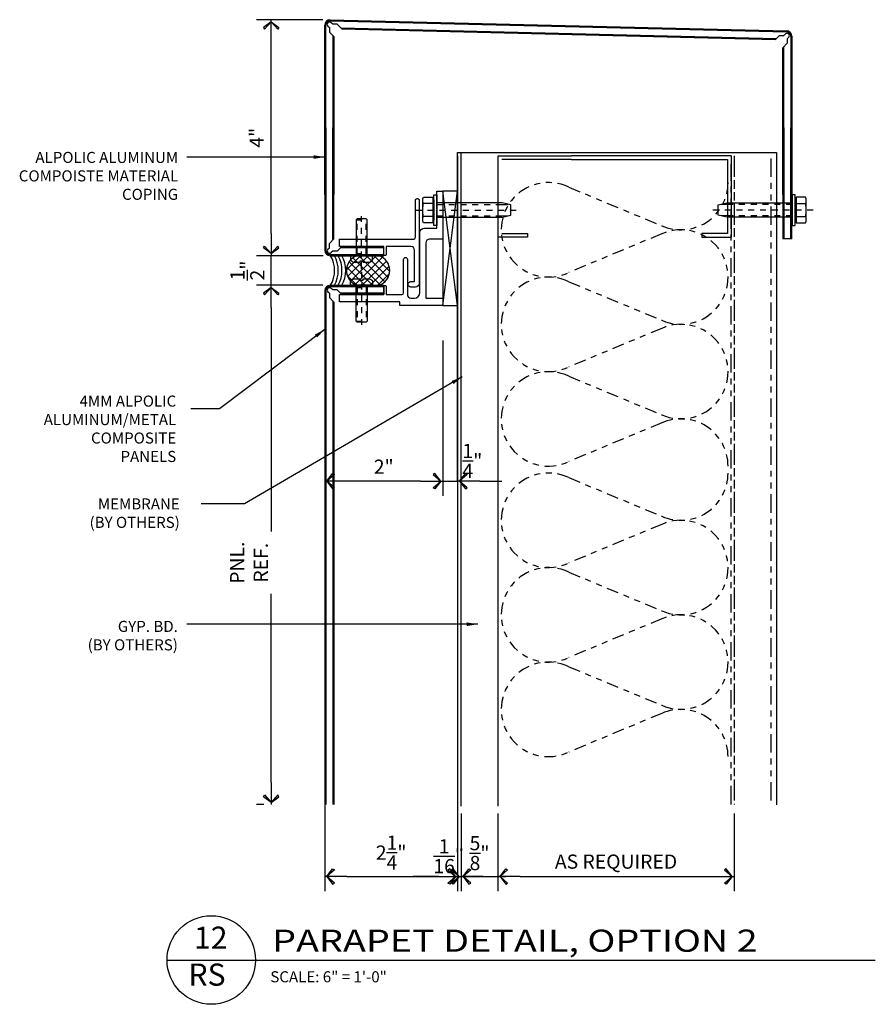
# Model space of a CAD drawing. Extents: x 578 to 1017, y 1851 to 1976.
# Drawn here: x 927 to 941, y 1922 to 1939 of the extents above; entities that cross this region are included whole.
import ezdxf
from ezdxf.enums import TextEntityAlignment as Align

# ---------------------------------------------------------------- set-up
doc = ezdxf.new("R2010")
doc.units = 0
doc.header["$LTSCALE"] = 0.25
doc.header["$MEASUREMENT"] = 0
for name, pattern in [('CHAINTHIN0', [0.216, 0.118, -0.039, 0.02, -0.039]), ('DASHEDTHIN0', [0.157, 0.098, -0.059]), ('PHANTOM', [2.5, 1.25, -0.25, 0.25, -0.25, 0.25, -0.25])]:
    doc.linetypes.add(name, pattern=pattern)
doc.layers.get('0').update_dxf_attribs({"linetype": 'CONTINUOUS'})
doc.layers.get('DEFPOINTS').update_dxf_attribs({"linetype": 'CONTINUOUS'})
for name, color, linetype in [('ADIM', 1, 'CONTINUOUS'), ('AWAM', 7, 'CONTINUOUS'), ('CENTLN-L', 2, 'CHAINTHIN0'), ('FASTEN-A', 4, 'CONTINUOUS'), ('FASTHD-A', 3, 'DASHEDTHIN0'), ('HEAVY', 2, 'CONTINUOUS'), ('light', 1, 'CONTINUOUS'), ('NIC', 9, 'PHANTOM'), ('panels-1', 6, 'CONTINUOUS'), ('SEALANT', 8, 'CONTINUOUS'), ('steel', 3, 'CONTINUOUS')]:
    doc.layers.add(name, color=color, linetype=linetype)
doc.styles.add('ARCHFREE', font='ARCHFREE')
doc.styles.add('ARCHSTYL', font='archstyl.shx')
doc.styles.add('ROMANS', font='ARCHFREE.SHX')
doc.dimstyles.new('1', dxfattribs={"dimscale": 96, "dimtxt": 0.09375, "dimasz": 0.09375, "dimexe": 0.0625, "dimexo": 0.0625, "dimgap": 0.04, "dimtad": 0, "dimtih": 1, "dimtoh": 1, "dimdec": 4, "dimzin": 3, "dimdsep": 46, "dimlunit": 4, "dimtxsty": 'ARCHSTYL', "dimcen": 0.09, "dimclrd": 9, "dimclre": 8, "dimclrt": 4, "dimazin": 2, "dimtfac": 1, "dimtdec": 4, "dimtofl": 0, "dimtmove": 0, "dimatfit": 3, "dimfxl": 1, "dimtolj": 1, "dimtzin": 0, "dimarcsym": 0})
doc.dimstyles.new('2_SCALE', dxfattribs={"dimscale": 2, "dimtxt": 0.120117, "dimasz": 0.1875, "dimexe": 0.125, "dimexo": 0.0625, "dimgap": 0.0625, "dimtad": 1, "dimdec": 5, "dimrnd": 0.0625, "dimzin": 3, "dimdsep": 46, "dimlunit": 4, "dimtxsty": 'ARCHSTYL', "dimblk": 'ARROW', "dimcen": 0.0625, "dimadec": 0, "dimazin": 0, "dimtfac": 1, "dimtdec": 5, "dimtix": 1, "dimtmove": 2, "dimatfit": 3, "dimldrblk": 'ARROW', "dimfxl": 1, "dimtolj": 1, "dimtzin": 3, "dimarcsym": 0})

# ---------------------------------------------------------------- blocks, each defined once
blk = doc.blocks.new('ARROW')
for p, q in [((-1, 0), (0, 0)), ((-0.353, 0.348), (-0.434, 0.301)), ((-0.434, 0.301), (-0.094, 0)), ((-0.094, 0), (-0.353, 0.348)), ((-0.094, 0), (-0.353, -0.348)), ((-0.434, -0.301), (-0.094, 0)), ((-0.353, -0.348), (-0.434, -0.301))]:
    blk.add_line(p, q)
blk = doc.blocks.new('*D178')
at = {"layer": 'ADIM', "color": 0, "lineweight": -2, "transparency": 16777216}
for p, q in [((931.808, 1939.134), (930.68, 1939.134)), ((930.93, 1935.511), (930.93, 1938.759)), ((931.814, 1935.136), (930.68, 1935.136))]:
    blk.add_line(p, q, dxfattribs=at)
at = {"layer": 'DEFPOINTS', "color": 0, "transparency": 16777216}
for p in [(930.93, 1939.134), (931.933, 1939.134), (931.939, 1935.136)]:
    blk.add_point(p, dxfattribs=at)
at = {"layer": 'ADIM', "color": 0, "lineweight": -2, "transparency": 16777216, "xscale": 0.375, "yscale": 0.375, "zscale": 0.375}
for p, rotation in [((930.93, 1939.134), 90), ((930.93, 1935.136), 270)]:
    blk.add_blockref('ARROW', p, dxfattribs=dict(at, rotation=rotation))
at = {"layer": 'ADIM', "color": 0, "transparency": 16777216, "insert": (930.685, 1937.135), "char_height": 0.2402, "attachment_point": 5, "rotation": 90, "style": 'ARCHSTYL'}
blk.add_mtext('\\A1;4"', dxfattribs=at)
blk = doc.blocks.new('MX-960625103111')
at = {"layer": 'light', "color": 0, "linetype": 'ByBlock'}
for points in [[(-0.069, 0.108), (-0.069, 0.217), (-0.225, 0.217, 0.267949), (-0.225, 0.108)], [(-0.069, -0.108), (-0.069, 0.108), (-0.225, 0.108, 0.087489), (-0.24, 0.037)], [(-0.24, -0.037, 0.087489), (-0.225, -0.108)]]:
    blk.add_lwpolyline(points, format="xyb", dxfattribs=at)
for points in [[(-0.069, -0.173), (-0.05, -0.173), (-0.05, 0.173), (-0.069, 0.173)], [(-0.24, 0.162), (-0.24, -0.162)], [(0, 0.123), (1.107, 0.123), (1.25, 0.089), (1.25, -0.089), (1.107, -0.123), (0, -0.123)]]:
    blk.add_lwpolyline(points, dxfattribs=at)
blk.add_lwpolyline([(0, 0.26), (-0.05, 0.26), (-0.05, -0.26), (0, -0.26)], close=True, dxfattribs=at)
at = {"layer": 'light', "color": 1, "linetype": 'CHAINTHIN0'}
blk.add_lwpolyline([(-0.358, 0), (1.368, 0)], dxfattribs=at)
at = {"layer": 'light', "color": 1, "linetype": 'DASHEDTHIN0'}
for points in [[(0, 0.096), (1.107, 0.096), (1.25, 0.089)], [(0, -0.096), (1.107, -0.096), (1.25, -0.089)]]:
    blk.add_lwpolyline(points, dxfattribs=at)
at = {"layer": 'light', "color": 0, "linetype": 'ByBlock'}
blk.add_lwpolyline([(-0.225, -0.217), (-0.069, -0.217), (-0.069, -0.108), (-0.225, -0.108, 0.267949)], format="xyb", close=True, dxfattribs=at)
blk = doc.blocks.new('Batinsx6')
blk.add_lwpolyline([(0, -7.5, 0.542347), (-1.756, -6.357), (-4.212, -7.378, -1.585038), (-4.212, -5.122), (-1.756, -6.143, 1.536698), (-1.756, -3.857), (-4.212, -4.878, -1.585038), (-4.212, -2.622), (-1.756, -3.643, 1.536698), (-1.756, -1.357), (-4.212, -2.378, -1.585038), (-4.212, -0.122), (-1.756, -1.143, 0.542347), (0, 0, 0.542347)], format="xyb")
blk = doc.blocks.new('D-TITLE')
blk.add_line((0, 0), (6, 0))
blk.add_circle((0.375, 0.0009), 0.375)
at = {"style": 'ARCHFREE'}
for tag, p in [('1', (0.3705, 0.1655)), ('A1', (0.3387, -0.147))]:
    blk.add_attdef(tag, text='', height=0.1875, dxfattribs=at).set_placement(p, align=Align.MIDDLE)
at = {"style": 'ARCHFREE', "width": 1.25}
blk.add_attdef('DETAIL-TITLE', (0.8906, 0.0708), '', height=0.1875, dxfattribs=at)
at = {"color": 8, "style": 'ARCHFREE'}
blk.add_attdef('XXXX', text='', height=0.0938, dxfattribs=at).set_placement((6, -0.1524), align=Align.RIGHT)
at = {"color": 4, "style": 'ARCHFREE'}
blk.add_attdef('SCALE', (0.875, -0.1881), '', height=0.0938, dxfattribs=at)
blk = doc.blocks.new('*D171')
at = {"layer": 'ADIM', "color": 0, "lineweight": -2, "transparency": 16777216}
for p, q in [((934.774, 1925.688), (934.774, 1924.372)), ((938.774, 1925.688), (938.774, 1924.372)), ((935.149, 1924.622), (938.399, 1924.622))]:
    blk.add_line(p, q, dxfattribs=at)
at = {"layer": 'DEFPOINTS', "color": 0, "transparency": 16777216}
for p in [(934.774, 1925.813), (938.774, 1925.813), (938.774, 1924.622)]:
    blk.add_point(p, dxfattribs=at)
at = {"layer": 'ADIM', "color": 0, "lineweight": -2, "transparency": 16777216, "xscale": 0.375, "yscale": 0.375, "zscale": 0.375, "rotation": 180}
blk.add_blockref('ARROW', (934.774, 1924.622), dxfattribs=at)
at = {"layer": 'ADIM', "color": 0, "lineweight": -2, "transparency": 16777216, "xscale": 0.375, "yscale": 0.375, "zscale": 0.375}
blk.add_blockref('ARROW', (938.774, 1924.622), dxfattribs=at)
at = {"layer": 'ADIM', "color": 0, "transparency": 16777216, "insert": (936.774, 1924.875), "char_height": 0.24023, "attachment_point": 5, "style": 'ARCHSTYL'}
blk.add_mtext('\\A1;AS REQUIRED', dxfattribs=at)
blk = doc.blocks.new('*D177')
at = {"layer": 'ADIM', "color": 0, "lineweight": -2, "transparency": 16777216}
for p, q in [((930.93, 1935.511), (930.93, 1935.886)), ((931.803, 1935.136), (930.68, 1935.136)), ((930.93, 1934.636), (930.93, 1935.136)), ((931.803, 1934.636), (930.68, 1934.636)), ((930.93, 1934.261), (930.93, 1933.886))]:
    blk.add_line(p, q, dxfattribs=at)
at = {"layer": 'DEFPOINTS', "color": 0, "transparency": 16777216}
for p in [(930.93, 1935.136), (931.928, 1935.136), (931.928, 1934.636)]:
    blk.add_point(p, dxfattribs=at)
at = {"layer": 'ADIM', "color": 0, "lineweight": -2, "transparency": 16777216, "xscale": 0.375, "yscale": 0.375, "zscale": 0.375}
for p, rotation in [((930.93, 1935.136), 270), ((930.93, 1934.636), 90)]:
    blk.add_blockref('ARROW', p, dxfattribs=dict(at, rotation=rotation))
at = {"layer": 'ADIM', "color": 0, "transparency": 16777216, "insert": (930.529, 1934.886), "char_height": 0.24023, "attachment_point": 5, "rotation": 90, "style": 'ARCHSTYL'}
blk.add_mtext('\\A1;{\\H1.000000x;\\S1/2;}"', dxfattribs=at)
blk = doc.blocks.new('*D170')
at = {"layer": 'ADIM', "color": 0, "lineweight": -2, "transparency": 16777216}
for p, q in [((931.808, 1934.636), (930.68, 1934.636)), ((930.93, 1934.261), (930.93, 1930.463)), ((930.93, 1926.217), (930.93, 1929.412)), ((930.805, 1925.842), (930.68, 1925.842))]:
    blk.add_line(p, q, dxfattribs=at)
at = {"layer": 'DEFPOINTS', "color": 0, "transparency": 16777216}
for p in [(931.933, 1934.636), (930.93, 1925.842), (930.93, 1925.842)]:
    blk.add_point(p, dxfattribs=at)
at = {"layer": 'ADIM', "color": 0, "lineweight": -2, "transparency": 16777216, "xscale": 0.375, "yscale": 0.375, "zscale": 0.375}
for p, rotation in [((930.93, 1934.636), 90), ((930.93, 1925.842), 270)]:
    blk.add_blockref('ARROW', p, dxfattribs=dict(at, rotation=rotation))
at = {"layer": 'ADIM', "color": 0, "transparency": 16777216, "insert": (930.555, 1929.937), "char_height": 0.24023, "attachment_point": 5, "rotation": 90, "style": 'ARCHSTYL'}
blk.add_mtext('\\A1;{\\Farchstyl.shx;PNL.\\PREF.}', dxfattribs=at)
blk = doc.blocks.new('MX-950831192516')
at = {"layer": 'CENTLN-L', "color": 1, "linetype": 'CHAINTHIN0'}
blk.add_lwpolyline([(-0.22811, 0), (0.74311, 0)], dxfattribs=at)
at = {"layer": 'FASTEN-A', "color": 7, "linetype": 'Continuous'}
blk.add_lwpolyline([(-0.049, -0.1865), (0, -0.1865), (0, 0.1865), (-0.049, 0.1865, 0.41421356), (-0.11, 0.1255), (-0.11, 0.023), (-0.087, 0.023), (-0.087, -0.023), (-0.11, -0.023), (-0.11, -0.1255, 0.41421356)], format="xyb", close=True, dxfattribs=at)
blk.add_lwpolyline([(0, -0.095), (0.606, -0.095), (0.625, -0.076), (0.625, 0.076), (0.606, 0.095), (0, 0.095)], dxfattribs=at)
at = {"layer": 'FASTHD-A', "color": 1, "linetype": 'DASHEDTHIN0'}
for points in [[(0, 0.095), (0.038, 0.076), (0.625, 0.076)], [(0.038, 0.095), (0.038, -0.095)], [(0.606, 0.095), (0.606, -0.095)], [(0, -0.095), (0.038, -0.076), (0.625, -0.076)]]:
    blk.add_lwpolyline(points, dxfattribs=at)
at = {"style": 'ROMANS', "width": 0.75, "flags": 9}
blk.add_attdef('KEYWORD', (-0.11, -0.1865), '', height=0.125, dxfattribs=at)
blk = doc.blocks.new('*X2')
at = {"color": 0}
for p, q in [((9.383, 16.542), (9.903, 17.062)), ((9.383, 16.277), (10.115, 17.009)), ((10.383, 16.399), (9.739, 17.043)), ((10.383, 16.664), (9.997, 17.05)), ((9.383, 16.012), (10.268, 16.897)), ((10.36, 15.892), (9.435, 16.817)), ((9.452, 15.816), (10.373, 16.737)), ((10.383, 16.134), (9.562, 16.955)), ((10.247, 15.739), (9.383, 16.603)), ((9.586, 15.685), (10.383, 16.482)), ((10.086, 15.635), (9.383, 16.338)), ((9.861, 15.595), (9.383, 16.073)), ((9.773, 15.606), (10.383, 16.216)), ((10.055, 15.623), (10.383, 15.951))]:
    blk.add_line(p, q, dxfattribs=at)
blk = doc.blocks.new('Br-seal')
for p, q in [((0, 1.648), (0, 0.884)), ((1, 0.884), (1, 1.648))]:
    blk.add_line(p, q)
for centre, radius, start, end in [((0.5, 1.469), 0.531, 19.7499, 160.2501), ((0.5, 1.063), 0.531, 199.7499, 340.2501), ((0.5, -0.491), 1, 60, 120), ((0.5, -0.616), 1, 60, 120), ((0.5, -0.741), 1, 60, 120), ((0.5, -0.866), 1, 60, 120)]:
    blk.add_arc(centre, radius, start, end)
blk.add_blockref('*X2', (-9.383, -15.063))
blk = doc.blocks.new('*D176')
at = {"layer": 'ADIM', "color": 0, "lineweight": -2, "transparency": 16777216}
for p, q in [((933.839, 1933.702), (933.839, 1931.068)), ((934.089, 1932.64), (934.089, 1931.068)), ((933.464, 1931.318), (933.089, 1931.318)), ((933.839, 1931.318), (934.089, 1931.318)), ((934.464, 1931.318), (934.839, 1931.318))]:
    blk.add_line(p, q, dxfattribs=at)
at = {"layer": 'DEFPOINTS', "color": 0, "transparency": 16777216}
for p in [(933.839, 1933.827), (934.089, 1932.765), (934.089, 1931.318)]:
    blk.add_point(p, dxfattribs=at)
at = {"layer": 'ADIM', "color": 0, "lineweight": -2, "transparency": 16777216, "xscale": 0.375, "yscale": 0.375, "zscale": 0.375}
blk.add_blockref('ARROW', (933.839, 1931.318), dxfattribs=at)
at = {"layer": 'ADIM', "color": 0, "lineweight": -2, "transparency": 16777216, "xscale": 0.375, "yscale": 0.375, "zscale": 0.375, "rotation": 180}
blk.add_blockref('ARROW', (934.089, 1931.318), dxfattribs=at)
at = {"layer": 'ADIM', "color": 0, "transparency": 16777216, "insert": (934.34, 1931.662), "char_height": 0.24023, "attachment_point": 5, "style": 'ARCHSTYL'}
blk.add_mtext('\\A1;{\\Farchstyl.shx;{\\H1.000000x;\\S1/4;}"}', dxfattribs=at)
blk = doc.blocks.new('*D175')
at = {"layer": 'ADIM', "color": 0, "lineweight": -2, "transparency": 16777216}
for p, q in [((933.839, 1933.702), (933.839, 1931.068)), ((931.839, 1932.64), (931.839, 1931.068)), ((933.464, 1931.318), (932.214, 1931.318))]:
    blk.add_line(p, q, dxfattribs=at)
at = {"layer": 'DEFPOINTS', "color": 0, "transparency": 16777216}
for p in [(933.839, 1933.827), (931.839, 1932.765), (931.839, 1931.318)]:
    blk.add_point(p, dxfattribs=at)
at = {"layer": 'ADIM', "color": 0, "lineweight": -2, "transparency": 16777216, "xscale": 0.375, "yscale": 0.375, "zscale": 0.375, "rotation": 180}
blk.add_blockref('ARROW', (931.839, 1931.318), dxfattribs=at)
at = {"layer": 'ADIM', "color": 0, "lineweight": -2, "transparency": 16777216, "xscale": 0.375, "yscale": 0.375, "zscale": 0.375}
blk.add_blockref('ARROW', (933.839, 1931.318), dxfattribs=at)
at = {"layer": 'ADIM', "color": 0, "transparency": 16777216, "insert": (932.839, 1931.563), "char_height": 0.24023, "attachment_point": 5, "style": 'ARCHSTYL'}
blk.add_mtext('\\A1;{\\Farchstyl.shx;2"}', dxfattribs=at)
blk = doc.blocks.new('*D174')
at = {"layer": 'ADIM', "color": 0, "lineweight": -2, "transparency": 16777216}
for p, q in [((931.839, 1926.567), (931.839, 1924.372)), ((934.089, 1926.567), (934.089, 1924.372)), ((932.214, 1924.622), (933.714, 1924.622))]:
    blk.add_line(p, q, dxfattribs=at)
at = {"layer": 'DEFPOINTS', "color": 0, "transparency": 16777216}
for p in [(931.839, 1926.692), (934.089, 1926.692), (934.089, 1924.622)]:
    blk.add_point(p, dxfattribs=at)
at = {"layer": 'ADIM', "color": 0, "lineweight": -2, "transparency": 16777216, "xscale": 0.375, "yscale": 0.375, "zscale": 0.375, "rotation": 180}
blk.add_blockref('ARROW', (931.839, 1924.622), dxfattribs=at)
at = {"layer": 'ADIM', "color": 0, "lineweight": -2, "transparency": 16777216, "xscale": 0.375, "yscale": 0.375, "zscale": 0.375}
blk.add_blockref('ARROW', (934.089, 1924.622), dxfattribs=at)
at = {"layer": 'ADIM', "color": 0, "transparency": 16777216, "insert": (932.964, 1925.027), "char_height": 0.24023, "attachment_point": 5, "style": 'ARCHSTYL'}
blk.add_mtext('\\A1;{\\Farchstyl.shx;2{\\H1.000000x;\\S1/4;}"}', dxfattribs=at)
blk = doc.blocks.new('*D173')
at = {"layer": 'ADIM', "color": 0, "lineweight": -2, "transparency": 16777216}
for p, q in [((934.089, 1925.669), (934.089, 1924.372)), ((934.149, 1925.669), (934.149, 1924.372)), ((933.714, 1924.622), (933.339, 1924.622)), ((934.089, 1924.622), (934.149, 1924.622)), ((934.524, 1924.622), (934.899, 1924.622))]:
    blk.add_line(p, q, dxfattribs=at)
at = {"layer": 'DEFPOINTS', "color": 0, "transparency": 16777216}
for p in [(934.089, 1925.794), (934.149, 1925.794), (934.149, 1924.622)]:
    blk.add_point(p, dxfattribs=at)
at = {"layer": 'ADIM', "color": 0, "lineweight": -2, "transparency": 16777216, "xscale": 0.375, "yscale": 0.375, "zscale": 0.375}
blk.add_blockref('ARROW', (934.089, 1924.622), dxfattribs=at)
at = {"layer": 'ADIM', "color": 0, "lineweight": -2, "transparency": 16777216, "xscale": 0.375, "yscale": 0.375, "zscale": 0.375, "rotation": 180}
blk.add_blockref('ARROW', (934.149, 1924.622), dxfattribs=at)
at = {"layer": 'ADIM', "color": 0, "transparency": 16777216, "insert": (933.939, 1924.966), "char_height": 0.24023, "attachment_point": 5, "style": 'ARCHSTYL'}
blk.add_mtext('\\A1;{\\H1.000000x;\\S1/16;}"', dxfattribs=at)
blk = doc.blocks.new('*D172')
at = {"layer": 'ADIM', "color": 0, "lineweight": -2, "transparency": 16777216}
for p, q in [((934.149, 1925.688), (934.149, 1924.372)), ((934.774, 1925.688), (934.774, 1924.372)), ((933.774, 1924.622), (933.399, 1924.622)), ((934.149, 1924.622), (934.774, 1924.622)), ((935.149, 1924.622), (935.524, 1924.622))]:
    blk.add_line(p, q, dxfattribs=at)
at = {"layer": 'DEFPOINTS', "color": 0, "transparency": 16777216}
for p in [(934.149, 1925.813), (934.774, 1925.813), (934.774, 1924.622)]:
    blk.add_point(p, dxfattribs=at)
at = {"layer": 'ADIM', "color": 0, "lineweight": -2, "transparency": 16777216, "xscale": 0.375, "yscale": 0.375, "zscale": 0.375}
blk.add_blockref('ARROW', (934.149, 1924.622), dxfattribs=at)
at = {"layer": 'ADIM', "color": 0, "lineweight": -2, "transparency": 16777216, "xscale": 0.375, "yscale": 0.375, "zscale": 0.375, "rotation": 180}
blk.add_blockref('ARROW', (934.774, 1924.622), dxfattribs=at)
at = {"layer": 'ADIM', "color": 0, "transparency": 16777216, "insert": (934.462, 1925.019), "char_height": 0.24023, "attachment_point": 5, "style": 'ARCHSTYL'}
blk.add_mtext('\\A1;{\\H1.000000x;\\S5/8;}"', dxfattribs=at)

msp = doc.modelspace()

# ---------------------------------------------------------------- linework, layer by layer
for p, q in [((933.839276, 1934.293513), (934.089276, 1936.230315)), ((934.089276, 1934.293513), (933.839276, 1936.230315))]:
    msp.add_line(p, q)
msp.add_lwpolyline([(933.839276, 1934.293513), (934.089276, 1934.293513), (934.089276, 1936.230315), (933.839276, 1936.230315)], close=True)
at = {"layer": 'HEAVY'}
msp.add_line((932.839276, 1934.636013), (932.839276, 1934.479763), dxfattribs=at)
at = {"layer": 'light'}
for points in [[(933.739276, 1935.922013), (933.739276, 1936.228513), (933.839276, 1936.228513), (933.839276, 1935.415513), (933.613279, 1935.415513, 0.41421356), (933.551279, 1935.353513), (933.551279, 1934.418513), (933.839276, 1934.418513), (933.839276, 1934.293513), (933.551279, 1934.293513), (933.439279, 1934.293513), (933.439279, 1934.293513), (933.376279, 1934.293513), (933.376279, 1934.293513), (933.113279, 1934.293513), (933.113279, 1934.353513), (932.089276, 1934.353513), (932.089276, 1934.478513), (932.839276, 1934.478513), (932.839276, 1934.618388, -0.80489621), (932.879276, 1934.618388), (932.879276, 1934.478513), (933.144279, 1934.478513, 0.41421356), (933.175279, 1934.509513), (933.175279, 1935.074513, -1), (933.238279, 1935.074513), (933.238279, 1934.480513, 0.41421356), (933.300279, 1934.418513), (933.358279, 1934.418513, 0.41421356), (933.451279, 1934.511513), (933.451279, 1935.525513, -0.41421356), (933.529279, 1935.603513), (933.739276, 1935.603513), (933.739276, 1935.910013)], [(932.839276, 1935.216138), (932.839276, 1935.293513), (932.089276, 1935.293513), (932.089276, 1935.418513), (933.346279, 1935.418513, 0.41421356), (933.376279, 1935.448513), (933.376279, 1936.074513, -1), (933.439279, 1936.074513), (933.439279, 1934.668013, -0.41421356), (933.377279, 1934.606013), (933.296779, 1934.606013, -1), (933.296779, 1934.699013), (933.361279, 1934.699013), (933.361279, 1935.231513, 0.41421356), (933.299279, 1935.293513), (932.879276, 1935.293513), (932.879276, 1935.153638, -0.80489621), (932.839276, 1935.153638), (932.839276, 1935.293513)]]:
    msp.add_lwpolyline(points, format="xyb", dxfattribs=at)
at = {"layer": 'NIC'}
for p, q in [((938.774276, 1936.826941), (938.774276, 1925.843722)), ((938.774276, 1936.782882), (938.774276, 1925.843722)), ((939.399276, 1936.782882), (939.399276, 1925.843722)), ((938.726276, 1925.843722), (938.726276, 1936.686882))]:
    msp.add_line(p, q, dxfattribs=at)
at = {"layer": 'panels-1'}
for p, q in [((931.933028, 1939.13373), (939.66019, 1938.945523)), ((931.93304, 1939.114217), (939.66019, 1938.925523)), ((931.974785, 1939.055965), (931.949883, 1939.080867)), ((932.049738, 1939.055965), (931.974785, 1939.055965)), ((932.129195, 1938.976508), (932.049738, 1939.055965)), ((931.839276, 1936.171143), (931.839276, 1939.039905)), ((931.859276, 1936.171143), (931.859276, 1939.039905)), ((931.893314, 1939.024299), (931.918216, 1938.999396)), ((931.918216, 1938.999396), (931.918216, 1938.924443)), ((931.918216, 1938.924443), (931.995526, 1938.847133)), ((932.109195, 1938.996508), (939.492325, 1938.816681)), ((932.129195, 1938.976508), (939.473276, 1938.797632)), ((939.618431, 1938.867833), (939.643333, 1938.892735)), ((931.975526, 1938.867133), (931.975526, 1936.171143)), ((931.995526, 1938.847133), (931.995526, 1936.171143)), ((939.473276, 1938.797632), (939.543477, 1938.867833)), ((939.543477, 1938.867833), (939.618431, 1938.867833)), ((939.674999, 1938.736311), (939.597634, 1938.658946)), ((939.699902, 1938.836167), (939.674999, 1938.811265)), ((939.674999, 1938.811265), (939.674999, 1938.736311)), ((939.733884, 1938.854636), (939.733884, 1936.171143)), ((939.753884, 1938.855001), (939.753884, 1936.171143)), ((939.597634, 1936.171143), (939.597634, 1938.658946)), ((939.617634, 1936.171143), (939.617634, 1938.678946)), ((931.839276, 1937.300275), (931.839276, 1935.229763)), ((931.859276, 1937.300275), (931.859276, 1935.229763)), ((931.975526, 1935.402535), (931.975526, 1937.300275)), ((931.995526, 1935.422535), (931.995526, 1937.300275)), ((939.597634, 1937.300275), (939.597634, 1935.422535)), ((939.617634, 1937.300275), (939.617634, 1935.422535)), ((939.733884, 1935.422535), (939.733884, 1937.300275)), ((939.753884, 1935.422535), (939.753884, 1937.300275)), ((931.918216, 1935.345226), (931.995526, 1935.422535)), ((939.753884, 1935.422535), (939.597634, 1935.422535)), ((931.893314, 1935.24537), (931.918216, 1935.270272)), ((931.918216, 1935.270272), (931.918216, 1935.345226)), ((931.974785, 1935.213704), (931.949883, 1935.188801)), ((932.049738, 1935.213704), (931.974785, 1935.213704)), ((932.128298, 1935.292263), (932.049738, 1935.213704)), ((932.839276, 1935.272263), (932.108298, 1935.272263)), ((932.839276, 1935.292263), (932.128298, 1935.292263)), ((932.839276, 1935.136013), (932.839276, 1935.292263)), ((931.933026, 1935.156013), (932.839276, 1935.156013)), ((931.933026, 1935.136013), (932.839276, 1935.136013)), ((931.839276, 1934.542263), (931.839276, 1925.826104)), ((931.859276, 1934.542263), (931.859276, 1925.842164)), ((931.933026, 1934.636013), (932.839276, 1934.636013)), ((931.933026, 1934.616013), (932.839276, 1934.616013)), ((931.974785, 1934.558323), (931.949883, 1934.583225)), ((932.049738, 1934.558323), (931.974785, 1934.558323)), ((932.128298, 1934.479763), (932.049738, 1934.558323)), ((931.893314, 1934.526657), (931.918216, 1934.501754)), ((931.918216, 1934.501754), (931.918216, 1934.426801)), ((931.918216, 1934.426801), (931.995526, 1934.349491)), ((932.839276, 1934.499763), (932.108298, 1934.499763)), ((932.839276, 1934.479763), (932.128298, 1934.479763)), ((931.975526, 1934.369491), (931.975526, 1925.842164)), ((931.995526, 1934.349491), (931.995526, 1925.842164))]:
    msp.add_line(p, q, dxfattribs=at)
for centre, radius, start, end in [((931.933154, 1939.039852), 0.093878, 90.0767554, 179.9677471), ((931.933993, 1939.039505), 0.074718, 90.7311308, 179.6928185), ((931.921598, 1939.052583), 0.04, 45, 225), ((939.671617, 1938.864451), 0.04, 315, 135), ((939.66019, 1938.851773), 0.09375, 0, 90), ((939.66019, 1938.851773), 0.07375, 0, 90), ((931.933026, 1935.229763), 0.09375, 180, 270), ((931.933026, 1935.229763), 0.07375, 180, 270), ((931.921598, 1935.217086), 0.04, 135, 315), ((931.933026, 1934.542263), 0.09375, 90, 180), ((931.933026, 1934.542263), 0.07375, 90, 180), ((931.921598, 1934.554941), 0.04, 45, 225)]:
    msp.add_arc(centre, radius, start, end, dxfattribs=at)
at = {"layer": 'steel', "color": 4}
for p, q in [((934.089276, 1931.310376), (934.089276, 1936.886013)), ((934.089276, 1936.886013), (939.492011, 1936.886013)), ((939.492011, 1936.886013), (939.492011, 1925.83857))]:
    msp.add_line(p, q, dxfattribs=at)
at = {"layer": 'steel'}
for p, q in [((934.089276, 1936.249514), (934.089276, 1936.886013)), ((934.151776, 1936.249514), (934.151776, 1936.886013)), ((934.089276, 1936.826941), (934.089276, 1925.793811)), ((934.149276, 1925.812762), (934.149276, 1936.826941)), ((934.774276, 1925.812762), (934.774276, 1936.826941)), ((934.774276, 1936.826941), (936.020035, 1936.826941)), ((936.020035, 1936.764441), (934.836776, 1936.764441)), ((938.726276, 1936.826941), (936.020035, 1936.826941)), ((936.020035, 1936.764441), (938.663776, 1936.764441)), ((938.663776, 1936.764441), (938.663776, 1935.514441)), ((938.726276, 1936.826941), (938.726276, 1935.451941)), ((935.274276, 1935.451941), (934.774276, 1935.451941)), ((934.836776, 1935.514441), (935.274276, 1935.514441)), ((935.274276, 1935.514441), (935.274276, 1935.451941)), ((938.226276, 1935.514441), (938.226276, 1935.451941)), ((938.663776, 1935.514441), (938.226276, 1935.514441)), ((938.226276, 1935.451941), (938.726276, 1935.451941))]:
    msp.add_line(p, q, dxfattribs=at)

# ---------------------------------------------------------------- block references
at = {"rotation": 90}
msp.add_blockref('MX-950831192516', (932.464276, 1935.136013), dxfattribs=at)
at = {"xscale": -1, "rotation": 90}
msp.add_blockref('MX-950831192516', (932.464276, 1934.636013), dxfattribs=at)
at = {"layer": 'AWAM'}
ref = msp.add_blockref('D-TITLE', (929.166712, 1923.206343), dxfattribs=dict(at, xscale=2, yscale=2, zscale=2))
ref.add_attrib('DETAIL-TITLE', 'PARAPET DETAIL, OPTION 2', (930.947962, 1923.347943), dxfattribs={"layer": '0', "height": 0.375, "style": 'ARCHFREE', "width": 1.25})
ref.add_attrib('SCALE', 'SCALE: 6" = 1\'-0"', (930.916712, 1922.830192), dxfattribs={"layer": '0', "color": 4, "height": 0.1875, "style": 'ARCHFREE'})
ref.add_attrib('1', '12', dxfattribs={"layer": '0', "height": 0.375, "style": 'ARCHFREE'}).set_placement((929.907653, 1923.537411), align=Align.MIDDLE)
ref.add_attrib('A1', 'RS', dxfattribs={"layer": '0', "height": 0.375, "style": 'ARCHFREE'}).set_placement((929.844093, 1922.912411), align=Align.MIDDLE)
at = {"layer": 'light', "xscale": -1, "rotation": 180}
msp.add_blockref('MX-960625103111', (933.739276, 1935.910013), dxfattribs=at)
at = {"layer": 'light', "rotation": 180}
msp.add_blockref('MX-960625103111', (939.756677, 1935.910013), dxfattribs=at)
at = {"layer": 'NIC', "xscale": 0.64041995, "yscale": 0.64041995, "zscale": 0.64041995}
for p in [(938.671848, 1936.375881), (938.671848, 1931.455711)]:
    msp.add_blockref('Batinsx6', p, dxfattribs=at)
at = {"layer": 'SEALANT', "xscale": 0.5, "yscale": 0.5, "zscale": 0.5, "rotation": 270}
msp.add_blockref('Br-seal', (931.939276, 1935.136013), dxfattribs=at)

# ---------------------------------------------------------------- texts
at = {"layer": 'ADIM', "char_height": 0.1875, "attachment_point": 6, "style": 'ARCHSTYL'}
for s, insert in [('{\\Farchstyl.shx;ALPOLIC ALUMINUM \\PCOMPOISTE MATERIAL \\PCOPING}', (929.355795, 1936.488686)), ('{\\Farchstyl.shx;4MM ALPOLIC\\PALUMINUM/METAL \\PCOMPOSITE\\PPANELS}', (929.322824, 1932.2052)), ('{\\Farchstyl.shx;MEMBRANE\\P(BY OTHERS)}', (929.383437, 1930.776772)), ('{\\Farchstyl.shx;GYP. BD.\\P(BY OTHERS)}', (929.35083, 1928.70233))]:
    msp.add_mtext(s, dxfattribs=dict(at, insert=insert))

# ---------------------------------------------------------------- dimensions: what is measured, and where the dimension line sits
at = {"layer": 'ADIM'}
for base, p1, p2, picture, middle in [((930.930175, 1939.13373), (931.939276, 1935.136013), (931.933028, 1939.13373), '*D178', (930.685058, 1937.134872)), ((930.930175, 1935.136013), (931.927963, 1934.635876), (931.927963, 1935.136013), '*D177', (930.528906, 1934.885945))]:
    dim = msp.add_linear_dim(base=base, p1=p1, p2=p2, angle=90, dimstyle='2_SCALE', dxfattribs=at)
    dim.commit()
    dim.dimension.update_dxf_attribs({"geometry": picture, "text_midpoint": middle})
dim = msp.add_linear_dim(base=(930.930175, 1925.842164), p1=(931.933026, 1934.636013), p2=(930.930175, 1925.842164), angle=90, text='{\\Farchstyl.shx;PNL.\\PREF.}', dimstyle='2_SCALE', dxfattribs=at)
dim.commit()
dim.dimension.update_dxf_attribs({"geometry": '*D170', "text_midpoint": (930.555175, 1929.93737), "dimtype": 160})
for base, p1, p2, text, picture, middle in [((931.839276, 1931.318268), (933.839276, 1933.826941), (931.839276, 1932.764941), '{\\Farchstyl.shx;<>}', '*D175', (932.839276, 1931.563386)), ((934.089276, 1924.62215), (931.839276, 1926.692199), (934.089276, 1926.692199), '{\\Farchstyl.shx;<>}', '*D174', (932.964276, 1925.027424)), ((938.774276, 1924.622096), (934.774276, 1925.812762), (938.774276, 1925.812762), 'AS REQUIRED', '*D171', (936.774276, 1924.875221))]:
    dim = msp.add_linear_dim(base=base, p1=p1, p2=p2, text=text, dimstyle='2_SCALE', dxfattribs=at)
    dim.commit()
    dim.dimension.update_dxf_attribs({"geometry": picture, "text_midpoint": middle})
dim = msp.add_linear_dim(base=(934.089276, 1931.318268), p1=(933.839276, 1933.826941), p2=(934.089276, 1932.764941), text='{\\Farchstyl.shx;<>}', dimstyle='2_SCALE', dxfattribs=at)
dim.commit()
dim.dimension.update_dxf_attribs({"geometry": '*D176', "text_midpoint": (934.339555, 1931.662018), "dimtype": 160})
dim = msp.add_linear_dim(base=(934.149276, 1924.622096), p1=(934.089276, 1925.793811), p2=(934.149276, 1925.793811), dimstyle='2_SCALE', dxfattribs=at)
dim.commit()
dim.dimension.update_dxf_attribs({"geometry": '*D173', "text_midpoint": (933.93866, 1924.965846), "dimtype": 160})
dim = msp.add_linear_dim(base=(934.774276, 1924.622096), p1=(934.149276, 1925.812762), p2=(934.774276, 1925.812762), dimstyle='2_SCALE', dxfattribs=at)
dim.commit()
dim.dimension.update_dxf_attribs({"geometry": '*D172', "text_midpoint": (934.461776, 1925.019361)})

# ---------------------------------------------------------------- leaders
for points in [[(931.839276, 1936.807026), (931.12313, 1936.807026), (929.503723, 1936.807026)], [(931.839276, 1933.889115), (930.058397, 1932.545071), (929.569038, 1932.545071)], [(934.166384, 1933.083427), (930.47786, 1930.936252), (929.743313, 1930.936252)], [(934.432037, 1928.895581), (929.532172, 1928.895581), (929.503723, 1928.895581)]]:
    msp.add_leader(points, dimstyle='1', override={"dimscale": 2}, dxfattribs=at)

doc.saveas('drawing.dxf')
